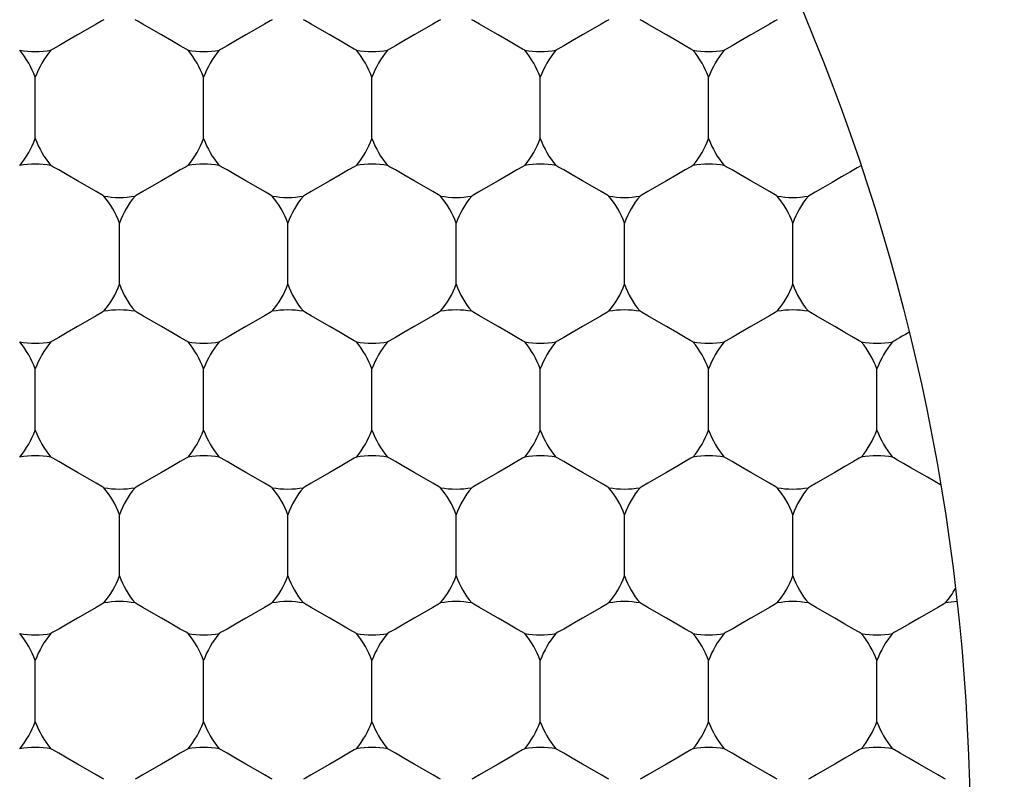
# Model space of a CAD drawing. Units: inches. Extents: x 0.2 to 10.8, y 0.2 to 8.3.
# Drawn here: x 5.8 to 5.9, y 5.1 to 5.2 of the extents above; entities that cross this region are included whole.
import ezdxf

# ---------------------------------------------------------------- set-up
doc = ezdxf.new("R2010")
doc.units = ezdxf.units.IN
doc.header["$MEASUREMENT"] = 0
doc.layers.add('SKETCH', color=7, linetype='Continuous')
doc.styles.add('SLDTEXTSTYLE0', font='TXT', dxfattribs={"width": 0.75})
doc.dimstyles.new('SLDDIMSTYLE1', dxfattribs={"dimtxt": 0.125, "dimasz": 0.1181102362204725, "dimexe": 0, "dimexo": 0.0625, "dimgap": 0.03125, "dimtad": 0, "dimtih": 1, "dimtoh": 1, "dimlfac": 1.5, "dimrnd": 1e-09, "dimzin": 4, "dimdsep": 46, "dimtxsty": 'SLDTEXTSTYLE0', "dimsah": 1, "dimcen": 0.09, "dimadec": 0, "dimazin": 1, "dimtfac": 1, "dimtofl": 0, "dimtmove": 0, "dimatfit": 3, "dimfxl": 0, "dimfrac": 2, "dimtolj": 1, "dimtzin": 12, "dimarcsym": 0})

# ---------------------------------------------------------------- blocks, each defined once
blk = doc.blocks.new('_D_5')
at = {"layer": 'SKETCH'}
for p, q in [((5.446544248751889, 7.032950880830985), (8.009253572949635, 7.032950880830985)), ((7.891143336729163, 7.032950880830985), (7.891143336729163, 5.325672533494717)), ((7.870744026550401, 5.300281911809347), (7.832658089439064, 5.300281911809347)), ((7.832658089439064, 5.300281911809347), (7.832658089439064, 5.101844405843016)), ((8.28636901854836, 5.300281911809347), (8.324454955659698, 5.300281911809347)), ((8.324454955659698, 5.300281911809347), (8.324454955659698, 5.101844405843016)), ((7.832658089439064, 5.101844405843016), (7.870744026550401, 5.101844405843016)), ((8.324454955659698, 5.101844405843016), (8.28636901854836, 5.101844405843016)), ((7.891143336729163, 3.369175436821375), (7.891143336729163, 5.07645378415764)), ((6.631951803907772, 3.369175436821375), (8.009253572949635, 3.369175436821375))]:
    blk.add_line(p, q, dxfattribs=at)
for points in [[(7.891143336729163, 7.032950880830985), (7.871458297359085, 6.914840644610512), (7.910828376099242, 6.914840644610512)], [(7.891143336729163, 3.369175436821375), (7.910828376099242, 3.487285673041848), (7.871458297359085, 3.487285673041848)]]:
    blk.add_solid(points, dxfattribs=at)
at = {"layer": 'SKETCH', "char_height": 0.125, "attachment_point": 1, "style": 'SLDTEXTSTYLE0'}
for s, insert in [('5.50"', (7.419745762354168, 5.262977887064353)), ('139.6', (7.870744026550401, 5.262977887064353))]:
    blk.add_mtext(s, dxfattribs=dict(at, insert=insert))

msp = doc.modelspace()

# ---------------------------------------------------------------- linework, layer by layer
at = {"color": 7, "linetype": 'Continuous', "lineweight": 25}
for p, q in [((5.78589398094492, 5.147387125879314), (5.78589398094492, 5.151864514156142)), ((5.798229971771835, 5.147387125879314), (5.798229971771835, 5.151864514156142)), ((5.810565913710424, 5.147387125879314), (5.810565913710424, 5.151864514156142)), ((5.822901855649016, 5.147387125879314), (5.822901855649016, 5.151864514156142)), ((5.83523784647593, 5.147387125879314), (5.83523784647593, 5.151864514156142)), ((5.792061976358377, 5.13670385373783), (5.792061976358377, 5.141181242014659)), ((5.804397918296967, 5.13670385373783), (5.804397918296967, 5.141181242014659)), ((5.816733909123882, 5.13670385373783), (5.816733909123882, 5.141181242014659)), ((5.829069851062473, 5.13670385373783), (5.829069851062473, 5.141181242014659)), ((5.841405793001063, 5.13670385373783), (5.841405793001063, 5.141181242014659)), ((5.78589398094492, 5.126020581596346), (5.78589398094492, 5.130497969873175)), ((5.798229971771835, 5.126020581596346), (5.798229971771835, 5.130497969873175)), ((5.810565913710424, 5.126020581596346), (5.810565913710424, 5.130497969873175)), ((5.822901855649016, 5.126020581596346), (5.822901855649016, 5.130497969873175)), ((5.83523784647593, 5.126020581596346), (5.83523784647593, 5.130497969873175)), ((5.84757378841452, 5.126020581596346), (5.84757378841452, 5.130497969873175)), ((5.792061976358377, 5.115337309454862), (5.792061976358377, 5.11981469773169)), ((5.804397918296967, 5.115337309454862), (5.804397918296967, 5.11981469773169)), ((5.816733909123882, 5.115337309454862), (5.816733909123882, 5.11981469773169)), ((5.829069851062473, 5.115337309454862), (5.829069851062473, 5.11981469773169)), ((5.841405793001063, 5.115337309454862), (5.841405793001063, 5.11981469773169)), ((5.78589398094492, 5.104654037313377), (5.78589398094492, 5.109131425590205)), ((5.798229971771835, 5.104654037313377), (5.798229971771835, 5.109131425590205)), ((5.810565913710424, 5.104654037313377), (5.810565913710424, 5.109131425590205)), ((5.822901855649016, 5.104654037313377), (5.822901855649016, 5.109131425590205)), ((5.83523784647593, 5.104654037313377), (5.83523784647593, 5.109131425590205)), ((5.84757378841452, 5.104654037313377), (5.84757378841452, 5.109131425590205))]:
    msp.add_line(p, q, dxfattribs=at)
at = {"color": 7, "linetype": 'Continuous', "lineweight": 25, "flags": 128}
for points in [[(5.790916742921545, 5.156086705381029), (5.790769149071005, 5.156001639697049), (5.790348880592649, 5.155758958056084), (5.789719907858596, 5.15539581558447), (5.788977978651649, 5.154967358311822), (5.788236049444699, 5.154539096592472), (5.787607076710646, 5.154175954120857), (5.78718680823229, 5.153933272479892), (5.787039238825914, 5.153848206795912)], [(5.797084713890841, 5.153848206795912), (5.796937120040301, 5.153933272479892), (5.796516876006107, 5.154175954120857), (5.795887878827892, 5.154539096592472), (5.795145949620944, 5.154967358311822), (5.794404044858156, 5.15539581558447), (5.793775047679942, 5.155758958056084), (5.793354779201586, 5.156001639697049), (5.793207209795209, 5.156086705381029)], [(5.803252709304298, 5.156086705381029), (5.803105115453758, 5.156001639697049), (5.802684822531241, 5.155758958056084), (5.802055874241349, 5.15539581558447), (5.801313945034401, 5.154967358311822), (5.800572015827452, 5.154539096592472), (5.799943018649238, 5.154175954120857), (5.799522774615043, 5.153933272479892), (5.799375180764505, 5.153848206795912)], [(5.80942065582943, 5.153848206795912), (5.809273110867216, 5.153933272479892), (5.808852817944698, 5.154175954120857), (5.808223869654807, 5.154539096592472), (5.807481940447858, 5.154967358311822), (5.80674001124091, 5.15539581558447), (5.806111014062695, 5.155758958056084), (5.8056907700285, 5.156001639697049), (5.805543176177962, 5.156086705381029)], [(5.815588651242888, 5.156086705381029), (5.815441057392349, 5.156001639697049), (5.815020813358156, 5.155758958056084), (5.814391816179939, 5.15539581558447), (5.813649886972992, 5.154967358311822), (5.812907957766043, 5.154539096592472), (5.812279009476152, 5.154175954120857), (5.811858716553634, 5.153933272479892), (5.811711122703095, 5.153848206795912)], [(5.821756646656345, 5.153848206795912), (5.821609052805806, 5.153933272479892), (5.821188759883288, 5.154175954120857), (5.820559811593396, 5.154539096592472), (5.819817882386449, 5.154967358311822), (5.8190759531795, 5.15539581558447), (5.818446956001285, 5.155758958056084), (5.818026711967091, 5.156001639697049), (5.817879118116553, 5.156086705381029)], [(5.827924593181478, 5.156086705381029), (5.827777048219263, 5.156001639697049), (5.827356755296745, 5.155758958056084), (5.826727807006854, 5.15539581558447), (5.825985877799906, 5.154967358311822), (5.825243948592958, 5.154539096592472), (5.824614951414742, 5.154175954120857), (5.824194707380549, 5.153933272479892), (5.82404711353001, 5.153848206795912)], [(5.834092588594936, 5.153848206795912), (5.833944994744397, 5.153933272479892), (5.833524750710203, 5.154175954120857), (5.832895753531988, 5.154539096592472), (5.832153824325039, 5.154967358311822), (5.831411895118091, 5.15539581558447), (5.830782946828199, 5.155758958056084), (5.830362653905682, 5.156001639697049), (5.830215060055142, 5.156086705381029)], [(5.840260584008393, 5.156086705381029), (5.840112990157855, 5.156001639697049), (5.839692697235336, 5.155758958056084), (5.839063748945446, 5.15539581558447), (5.838321819738496, 5.154967358311822), (5.837579890531548, 5.154539096592472), (5.836950893353333, 5.154175954120857), (5.836530649319139, 5.153933272479892), (5.8363830554686, 5.153848206795912)], [(5.790916742921545, 5.143164934654427), (5.790769149071005, 5.143250000338408), (5.790348880592649, 5.143492681979373), (5.789719907858596, 5.143855824450987), (5.788977978651649, 5.144284281723634), (5.788236049444699, 5.144712543442985), (5.787607076710646, 5.145075685914599), (5.78718680823229, 5.145318367555564), (5.787039238825914, 5.145403628792842)], [(5.797084713890841, 5.145403628792842), (5.796937120040301, 5.145318367555564), (5.796516876006107, 5.145075685914599), (5.795887878827892, 5.144712543442985), (5.795145949620944, 5.144284281723634), (5.794404044858156, 5.143855824450987), (5.793775047679942, 5.143492681979373), (5.793354779201586, 5.143250000338408), (5.793207209795209, 5.143164934654427)], [(5.803252709304298, 5.143164934654427), (5.803105115453758, 5.143250000338408), (5.802684822531241, 5.143492681979373), (5.802055874241349, 5.143855824450987), (5.801313945034401, 5.144284281723634), (5.800572015827452, 5.144712543442985), (5.799943018649238, 5.145075685914599), (5.799522774615043, 5.145318367555564), (5.799375180764505, 5.145403628792842)], [(5.80942065582943, 5.145403628792842), (5.809273110867216, 5.145318367555564), (5.808852817944698, 5.145075685914599), (5.808223869654807, 5.144712543442985), (5.807481940447858, 5.144284281723634), (5.80674001124091, 5.143855824450987), (5.806111014062695, 5.143492681979373), (5.8056907700285, 5.143250000338408), (5.805543176177962, 5.143164934654427)], [(5.815588651242888, 5.143164934654427), (5.815441057392349, 5.143250000338408), (5.815020813358156, 5.143492681979373), (5.814391816179939, 5.143855824450987), (5.813649886972992, 5.144284281723634), (5.812907957766043, 5.144712543442985), (5.812279009476152, 5.145075685914599), (5.811858716553634, 5.145318367555564), (5.811711122703095, 5.145403628792842)], [(5.821756646656345, 5.145403628792842), (5.821609052805806, 5.145318367555564), (5.821188759883288, 5.145075685914599), (5.820559811593396, 5.144712543442985), (5.819817882386449, 5.144284281723634), (5.8190759531795, 5.143855824450987), (5.818446956001285, 5.143492681979373), (5.818026711967091, 5.143250000338408), (5.817879118116553, 5.143164934654427)], [(5.827924593181478, 5.143164934654427), (5.827777048219263, 5.143250000338408), (5.827356755296745, 5.143492681979373), (5.826727807006854, 5.143855824450987), (5.825985877799906, 5.144284281723634), (5.825243948592958, 5.144712543442985), (5.824614951414742, 5.145075685914599), (5.824194707380549, 5.145318367555564), (5.82404711353001, 5.145403628792842)], [(5.834092588594936, 5.145403628792842), (5.833944994744397, 5.145318367555564), (5.833524750710203, 5.145075685914599), (5.832895753531988, 5.144712543442985), (5.832153824325039, 5.144284281723634), (5.831411895118091, 5.143855824450987), (5.830782946828199, 5.143492681979373), (5.830362653905682, 5.143250000338408), (5.830215060055142, 5.143164934654427)], [(5.840260584008393, 5.143164934654427), (5.840112990157855, 5.143250000338408), (5.839692697235336, 5.143492681979373), (5.839063748945446, 5.143855824450987), (5.838321819738496, 5.144284281723634), (5.837579890531548, 5.144712543442985), (5.836950893353333, 5.145075685914599), (5.836530649319139, 5.145318367555564), (5.8363830554686, 5.145403628792842)], [(5.846384775483433, 5.145378206864295), (5.84611251640637, 5.145220982013903), (5.845625246479799, 5.144939776373527), (5.844987449403241, 5.144571549516203), (5.844283750865759, 5.144165189766062), (5.843607332013141, 5.143774669832937), (5.843047902920159, 5.143451615787106), (5.842679529397862, 5.143239049353804), (5.842551050882057, 5.143164934654427)], [(5.790916742921545, 5.134720356651357), (5.790769149071005, 5.13463509541408), (5.790348880592649, 5.134392413773115), (5.789719907858596, 5.134029271301501), (5.788977978651649, 5.13360100958215), (5.788236049444699, 5.133172552309504), (5.787607076710646, 5.13280940983789), (5.78718680823229, 5.132566728196924), (5.787039238825914, 5.132481662512943)], [(5.797084713890841, 5.132481662512943), (5.796937120040301, 5.132566728196924), (5.796516876006107, 5.13280940983789), (5.795887878827892, 5.133172552309504), (5.795145949620944, 5.13360100958215), (5.794404044858156, 5.134029271301501), (5.793775047679942, 5.134392413773115), (5.793354779201586, 5.13463509541408), (5.793207209795209, 5.134720356651357)], [(5.803252709304298, 5.134720356651357), (5.803105115453758, 5.13463509541408), (5.802684822531241, 5.134392413773115), (5.802055874241349, 5.134029271301501), (5.801313945034401, 5.13360100958215), (5.800572015827452, 5.133172552309504), (5.799943018649238, 5.13280940983789), (5.799522774615043, 5.132566728196924), (5.799375180764505, 5.132481662512943)], [(5.80942065582943, 5.132481662512943), (5.809273110867216, 5.132566728196924), (5.808852817944698, 5.13280940983789), (5.808223869654807, 5.133172552309504), (5.807481940447858, 5.13360100958215), (5.80674001124091, 5.134029271301501), (5.806111014062695, 5.134392413773115), (5.8056907700285, 5.13463509541408), (5.805543176177962, 5.134720356651357)], [(5.815588651242888, 5.134720356651357), (5.815441057392349, 5.13463509541408), (5.815020813358156, 5.134392413773115), (5.814391816179939, 5.134029271301501), (5.813649886972992, 5.13360100958215), (5.812907957766043, 5.133172552309504), (5.812279009476152, 5.13280940983789), (5.811858716553634, 5.132566728196924), (5.811711122703095, 5.132481662512943)], [(5.821756646656345, 5.132481662512943), (5.821609052805806, 5.132566728196924), (5.821188759883288, 5.13280940983789), (5.820559811593396, 5.133172552309504), (5.819817882386449, 5.13360100958215), (5.8190759531795, 5.134029271301501), (5.818446956001285, 5.134392413773115), (5.818026711967091, 5.13463509541408), (5.817879118116553, 5.134720356651357)], [(5.827924593181478, 5.134720356651357), (5.827777048219263, 5.13463509541408), (5.827356755296745, 5.134392413773115), (5.826727807006854, 5.134029271301501), (5.825985877799906, 5.13360100958215), (5.825243948592958, 5.133172552309504), (5.824614951414742, 5.13280940983789), (5.824194707380549, 5.132566728196924), (5.82404711353001, 5.132481662512943)], [(5.834092588594936, 5.132481662512943), (5.833944994744397, 5.132566728196924), (5.833524750710203, 5.13280940983789), (5.832895753531988, 5.133172552309504), (5.832153824325039, 5.13360100958215), (5.831411895118091, 5.134029271301501), (5.830782946828199, 5.134392413773115), (5.830362653905682, 5.13463509541408), (5.830215060055142, 5.134720356651357)], [(5.840260584008393, 5.134720356651357), (5.840112990157855, 5.13463509541408), (5.839692697235336, 5.134392413773115), (5.839063748945446, 5.134029271301501), (5.838321819738496, 5.13360100958215), (5.837579890531548, 5.133172552309504), (5.836950893353333, 5.13280940983789), (5.836530649319139, 5.132566728196924), (5.8363830554686, 5.132481662512943)], [(5.846428530533527, 5.132481662512943), (5.846280985571312, 5.132566728196924), (5.845860692648793, 5.13280940983789), (5.845231744358903, 5.133172552309504), (5.844489815151953, 5.13360100958215), (5.843747885945006, 5.134029271301501), (5.84311888876679, 5.134392413773115), (5.842698644732597, 5.13463509541408), (5.842551050882057, 5.134720356651357)], [(5.849921063520821, 5.133175681162247), (5.849665328697313, 5.133028038423384), (5.849431104736421, 5.132892715542202), (5.849223622688828, 5.132773036924739), (5.849047331392026, 5.132671153657259), (5.848906093023624, 5.132589607932615), (5.848802938659716, 5.132529964177181), (5.848740117163214, 5.132493786817327), (5.848718997407191, 5.132481662512943)], [(5.790916742921545, 5.12179839037146), (5.790769149071005, 5.121883651608736), (5.790348880592649, 5.122126137696405), (5.789719907858596, 5.122489280168019), (5.788977978651649, 5.122917737440667), (5.788236049444699, 5.123345999160017), (5.787607076710646, 5.123709141631632), (5.78718680823229, 5.123951823272597), (5.787039238825914, 5.124037084509874)], [(5.797084713890841, 5.124037084509874), (5.796937120040301, 5.123951823272597), (5.796516876006107, 5.123709141631632), (5.795887878827892, 5.123345999160017), (5.795145949620944, 5.122917737440667), (5.794404044858156, 5.122489280168019), (5.793775047679942, 5.122126137696405), (5.793354779201586, 5.121883651608736), (5.793207209795209, 5.12179839037146)], [(5.803252709304298, 5.12179839037146), (5.803105115453758, 5.121883651608736), (5.802684822531241, 5.122126137696405), (5.802055874241349, 5.122489280168019), (5.801313945034401, 5.122917737440667), (5.800572015827452, 5.123345999160017), (5.799943018649238, 5.123709141631632), (5.799522774615043, 5.123951823272597), (5.799375180764505, 5.124037084509874)], [(5.80942065582943, 5.124037084509874), (5.809273110867216, 5.123951823272597), (5.808852817944698, 5.123709141631632), (5.808223869654807, 5.123345999160017), (5.807481940447858, 5.122917737440667), (5.80674001124091, 5.122489280168019), (5.806111014062695, 5.122126137696405), (5.8056907700285, 5.121883651608736), (5.805543176177962, 5.12179839037146)], [(5.815588651242888, 5.12179839037146), (5.815441057392349, 5.121883651608736), (5.815020813358156, 5.122126137696405), (5.814391816179939, 5.122489280168019), (5.813649886972992, 5.122917737440667), (5.812907957766043, 5.123345999160017), (5.812279009476152, 5.123709141631632), (5.811858716553634, 5.123951823272597), (5.811711122703095, 5.124037084509874)], [(5.821756646656345, 5.124037084509874), (5.821609052805806, 5.123951823272597), (5.821188759883288, 5.123709141631632), (5.820559811593396, 5.123345999160017), (5.819817882386449, 5.122917737440667), (5.8190759531795, 5.122489280168019), (5.818446956001285, 5.122126137696405), (5.818026711967091, 5.121883651608736), (5.817879118116553, 5.12179839037146)], [(5.827924593181478, 5.12179839037146), (5.827777048219263, 5.121883651608736), (5.827356755296745, 5.122126137696405), (5.826727807006854, 5.122489280168019), (5.825985877799906, 5.122917737440667), (5.825243948592958, 5.123345999160017), (5.824614951414742, 5.123709141631632), (5.824194707380549, 5.123951823272597), (5.82404711353001, 5.124037084509874)], [(5.834092588594936, 5.124037084509874), (5.833944994744397, 5.123951823272597), (5.833524750710203, 5.123709141631632), (5.832895753531988, 5.123345999160017), (5.832153824325039, 5.122917737440667), (5.831411895118091, 5.122489280168019), (5.830782946828199, 5.122126137696405), (5.830362653905682, 5.121883651608736), (5.830215060055142, 5.12179839037146)], [(5.840260584008393, 5.12179839037146), (5.840112990157855, 5.121883651608736), (5.839692697235336, 5.122126137696405), (5.839063748945446, 5.122489280168019), (5.838321819738496, 5.122917737440667), (5.837579890531548, 5.123345999160017), (5.836950893353333, 5.123709141631632), (5.836530649319139, 5.123951823272597), (5.8363830554686, 5.124037084509874)], [(5.846428530533527, 5.124037084509874), (5.846280985571312, 5.123951823272597), (5.845860692648793, 5.123709141631632), (5.845231744358903, 5.123345999160017), (5.844489815151953, 5.122917737440667), (5.843747885945006, 5.122489280168019), (5.84311888876679, 5.122126137696405), (5.842698644732597, 5.121883651608736), (5.842551050882057, 5.12179839037146)], [(5.85223387235861, 5.122007632398722), (5.851806539517418, 5.122254420658914), (5.851266176870845, 5.122566523720139), (5.850665926027216, 5.12291304416155), (5.850064892970401, 5.123259955709553), (5.849522183684269, 5.123573427643855), (5.849091233107092, 5.123822171437012), (5.848814427415886, 5.123981938480259), (5.848718997407191, 5.124037084509874)], [(5.790916742921545, 5.113353812368389), (5.790769149071005, 5.113268551131112), (5.790348880592649, 5.113025869490147), (5.789719907858596, 5.112662727018533), (5.788977978651649, 5.112234465299182), (5.788236049444699, 5.111806008026535), (5.787607076710646, 5.11144286555492), (5.78718680823229, 5.111200379467252), (5.787039238825914, 5.111115118229975)], [(5.797084713890841, 5.111115118229975), (5.796937120040301, 5.111200379467252), (5.796516876006107, 5.11144286555492), (5.795887878827892, 5.111806008026535), (5.795145949620944, 5.112234465299182), (5.794404044858156, 5.112662727018533), (5.793775047679942, 5.113025869490147), (5.793354779201586, 5.113268551131112), (5.793207209795209, 5.113353812368389)], [(5.803252709304298, 5.113353812368389), (5.803105115453758, 5.113268551131112), (5.802684822531241, 5.113025869490147), (5.802055874241349, 5.112662727018533), (5.801313945034401, 5.112234465299182), (5.800572015827452, 5.111806008026535), (5.799943018649238, 5.11144286555492), (5.799522774615043, 5.111200379467252), (5.799375180764505, 5.111115118229975)], [(5.80942065582943, 5.111115118229975), (5.809273110867216, 5.111200379467252), (5.808852817944698, 5.11144286555492), (5.808223869654807, 5.111806008026535), (5.807481940447858, 5.112234465299182), (5.80674001124091, 5.112662727018533), (5.806111014062695, 5.113025869490147), (5.8056907700285, 5.113268551131112), (5.805543176177962, 5.113353812368389)], [(5.815588651242888, 5.113353812368389), (5.815441057392349, 5.113268551131112), (5.815020813358156, 5.113025869490147), (5.814391816179939, 5.112662727018533), (5.813649886972992, 5.112234465299182), (5.812907957766043, 5.111806008026535), (5.812279009476152, 5.11144286555492), (5.811858716553634, 5.111200379467252), (5.811711122703095, 5.111115118229975)], [(5.821756646656345, 5.111115118229975), (5.821609052805806, 5.111200379467252), (5.821188759883288, 5.11144286555492), (5.820559811593396, 5.111806008026535), (5.819817882386449, 5.112234465299182), (5.8190759531795, 5.112662727018533), (5.818446956001285, 5.113025869490147), (5.818026711967091, 5.113268551131112), (5.817879118116553, 5.113353812368389)], [(5.827924593181478, 5.113353812368389), (5.827777048219263, 5.113268551131112), (5.827356755296745, 5.113025869490147), (5.826727807006854, 5.112662727018533), (5.825985877799906, 5.112234465299182), (5.825243948592958, 5.111806008026535), (5.824614951414742, 5.11144286555492), (5.824194707380549, 5.111200379467252), (5.82404711353001, 5.111115118229975)], [(5.834092588594936, 5.111115118229975), (5.833944994744397, 5.111200379467252), (5.833524750710203, 5.11144286555492), (5.832895753531988, 5.111806008026535), (5.832153824325039, 5.112234465299182), (5.831411895118091, 5.112662727018533), (5.830782946828199, 5.113025869490147), (5.830362653905682, 5.113268551131112), (5.830215060055142, 5.113353812368389)], [(5.840260584008393, 5.113353812368389), (5.840112990157855, 5.113268551131112), (5.839692697235336, 5.113025869490147), (5.839063748945446, 5.112662727018533), (5.838321819738496, 5.112234465299182), (5.837579890531548, 5.111806008026535), (5.836950893353333, 5.11144286555492), (5.836530649319139, 5.111200379467252), (5.8363830554686, 5.111115118229975)], [(5.846428530533527, 5.111115118229975), (5.846280985571312, 5.111200379467252), (5.845860692648793, 5.11144286555492), (5.845231744358903, 5.111806008026535), (5.844489815151953, 5.112234465299182), (5.843747885945006, 5.112662727018533), (5.84311888876679, 5.113025869490147), (5.842698644732597, 5.113268551131112), (5.842551050882057, 5.113353812368389)], [(5.852596525946984, 5.113353812368389), (5.852448932096444, 5.113268551131112), (5.852028688062251, 5.113025869490147), (5.851399690884035, 5.112662727018533), (5.850657761677088, 5.112234465299182), (5.849915832470138, 5.111806008026535), (5.849286884180248, 5.11144286555492), (5.848866591257729, 5.111200379467252), (5.848718997407191, 5.111115118229975)], [(5.790916742921545, 5.10043184608849), (5.790769149071005, 5.100517107325768), (5.790348880592649, 5.100759788966733), (5.789719907858596, 5.101122735885051), (5.788977978651649, 5.101551193157698), (5.788236049444699, 5.101979454877048), (5.787607076710646, 5.102342597348662), (5.78718680823229, 5.102585278989628), (5.787039238825914, 5.102670540226905)], [(5.797084713890841, 5.102670540226905), (5.796937120040301, 5.102585278989628), (5.796516876006107, 5.102342597348662), (5.795887878827892, 5.101979454877048), (5.795145949620944, 5.101551193157698), (5.794404044858156, 5.101122735885051), (5.793775047679942, 5.100759788966733), (5.793354779201586, 5.100517107325768), (5.793207209795209, 5.10043184608849)], [(5.803252709304298, 5.10043184608849), (5.803105115453758, 5.100517107325768), (5.802684822531241, 5.100759788966733), (5.802055874241349, 5.101122735885051), (5.801313945034401, 5.101551193157698), (5.800572015827452, 5.101979454877048), (5.799943018649238, 5.102342597348662), (5.799522774615043, 5.102585278989628), (5.799375180764505, 5.102670540226905)], [(5.80942065582943, 5.102670540226905), (5.809273110867216, 5.102585278989628), (5.808852817944698, 5.102342597348662), (5.808223869654807, 5.101979454877048), (5.807481940447858, 5.101551193157698), (5.80674001124091, 5.101122735885051), (5.806111014062695, 5.100759788966733), (5.8056907700285, 5.100517107325768), (5.805543176177962, 5.10043184608849)], [(5.815588651242888, 5.10043184608849), (5.815441057392349, 5.100517107325768), (5.815020813358156, 5.100759788966733), (5.814391816179939, 5.101122735885051), (5.813649886972992, 5.101551193157698), (5.812907957766043, 5.101979454877048), (5.812279009476152, 5.102342597348662), (5.811858716553634, 5.102585278989628), (5.811711122703095, 5.102670540226905)], [(5.821756646656345, 5.102670540226905), (5.821609052805806, 5.102585278989628), (5.821188759883288, 5.102342597348662), (5.820559811593396, 5.101979454877048), (5.819817882386449, 5.101551193157698), (5.8190759531795, 5.101122735885051), (5.818446956001285, 5.100759788966733), (5.818026711967091, 5.100517107325768), (5.817879118116553, 5.10043184608849)], [(5.827924593181478, 5.10043184608849), (5.827777048219263, 5.100517107325768), (5.827356755296745, 5.100759788966733), (5.826727807006854, 5.101122735885051), (5.825985877799906, 5.101551193157698), (5.825243948592958, 5.101979454877048), (5.824614951414742, 5.102342597348662), (5.824194707380549, 5.102585278989628), (5.82404711353001, 5.102670540226905)], [(5.834092588594936, 5.102670540226905), (5.833944994744397, 5.102585278989628), (5.833524750710203, 5.102342597348662), (5.832895753531988, 5.101979454877048), (5.832153824325039, 5.101551193157698), (5.831411895118091, 5.101122735885051), (5.830782946828199, 5.100759788966733), (5.830362653905682, 5.100517107325768), (5.830215060055142, 5.10043184608849)], [(5.840260584008393, 5.10043184608849), (5.840112990157855, 5.100517107325768), (5.839692697235336, 5.100759788966733), (5.839063748945446, 5.101122735885051), (5.838321819738496, 5.101551193157698), (5.837579890531548, 5.101979454877048), (5.836950893353333, 5.102342597348662), (5.836530649319139, 5.102585278989628), (5.8363830554686, 5.102670540226905)], [(5.846428530533527, 5.102670540226905), (5.846280985571312, 5.102585278989628), (5.845860692648793, 5.102342597348662), (5.845231744358903, 5.101979454877048), (5.844489815151953, 5.101551193157698), (5.843747885945006, 5.101122735885051), (5.84311888876679, 5.100759788966733), (5.842698644732597, 5.100517107325768), (5.842551050882057, 5.10043184608849)], [(5.852596525946984, 5.10043184608849), (5.852448932096444, 5.100517107325768), (5.852028688062251, 5.100759788966733), (5.851399690884035, 5.101122735885051), (5.850657761677088, 5.101551193157698), (5.849915832470138, 5.101979454877048), (5.849286884180248, 5.102342597348662), (5.848866591257729, 5.102585278989628), (5.848718997407191, 5.102670540226905)]]:
    msp.add_lwpolyline(points, dxfattribs=at)
at = {"color": 7, "linetype": 'Continuous', "lineweight": 25}
for radius in [0.1968503937007862, 0.1706036745406818, 0.154855643044618]:
    msp.add_circle((5.699542286860392, 5.096209557556284), radius, dxfattribs=at)
for centre, radius, start, end in [((5.785893992897137, 5.160309075631667), 0.006561679790026012, 259.9484435888033, 280.0515564111982), ((5.779726013894512, 5.149625822619103), 0.0065616797900262, 19.94844358879928, 40.05155641120111), ((5.792061971899762, 5.149625822619103), 0.00656167979002688, 139.9484435888039, 160.0515564112034), ((5.798229950902386, 5.160309075631667), 0.006561679790025856, 259.948443588811, 280.0515564111906), ((5.792061971899762, 5.149625822619103), 0.00656167979002688, 19.94844358879928, 40.05155641119612), ((5.804397929905011, 5.149625822619103), 0.00656167979002756, 139.9484435888089, 160.0515564112034), ((5.810565908907636, 5.160309075631667), 0.006561679790025856, 259.948443588811, 280.0515564111906), ((5.804397929905011, 5.149625822619103), 0.00656167979002688, 19.94844358879928, 40.05155641119612), ((5.81673388791026, 5.149625822619103), 0.00656167979002688, 139.9484435888039, 160.0515564112007), ((5.822901866912885, 5.160309075631667), 0.006561679790025856, 259.948443588811, 280.0515564111906), ((5.81673388791026, 5.149625822619103), 0.00656167979002756, 19.94844358879664, 40.05155641119112), ((5.82906984591551, 5.149625822619103), 0.00656167979002688, 139.9484435888039, 160.0515564112007), ((5.82906984591551, 5.149625822619103), 0.00656167979002688, 19.94844358879928, 40.05155641119612), ((5.835237824918134, 5.160309075631667), 0.006561679790025856, 259.948443588811, 280.0515564112073), ((5.841405803920759, 5.149625822619103), 0.006561679790026771, 139.948443588793, 160.0515564112034), ((5.779726013894512, 5.149625822619103), 0.00656167979002688, 319.9484435888047, 340.0515564111942), ((5.792061971899762, 5.149625822619103), 0.006561679790026885, 199.9484435888047, 220.0515564111969), ((5.792061971899762, 5.149625822619103), 0.00656167979002688, 319.9484435888047, 340.0515564111942), ((5.804397929905011, 5.149625822619103), 0.00656167979002756, 199.9484435888047, 220.0515564111919), ((5.804397929905011, 5.149625822619103), 0.00656167979002688, 319.9484435888047, 340.0515564111942), ((5.81673388791026, 5.149625822619103), 0.00656167979002688, 199.9484435888074, 220.0515564111969), ((5.81673388791026, 5.149625822619103), 0.00656167979002756, 319.9484435888097, 340.0515564111969), ((5.82906984591551, 5.149625822619103), 0.00656167979002688, 199.9484435888074, 220.0515564111969), ((5.82906984591551, 5.149625822619103), 0.00656167979002688, 319.9484435888047, 340.0515564111942), ((5.841405803920759, 5.149625822619103), 0.00656167979002756, 199.9484435888047, 220.0515564111919), ((5.785893992897137, 5.138942569606539), 0.006561679790026012, 79.94844358880252, 100.0515564111898), ((5.798229950902386, 5.138942569606539), 0.006561679790025856, 79.94844358881015, 100.0515564111898), ((5.810565908907636, 5.138942569606539), 0.006561679790025856, 79.94844358881015, 100.0515564111898), ((5.822901866912885, 5.138942569606539), 0.006561679790025856, 79.94844358881015, 100.0515564111898), ((5.835237824918134, 5.138942569606539), 0.006561679790025856, 79.94844358881015, 100.0515564111898), ((5.792061971899762, 5.149625822619103), 0.006561679790026886, 259.9484435888047, 280.0515564111893), ((5.785893992897137, 5.138942569606539), 0.006561679790026885, 19.94844358880393, 40.05155641119018), ((5.798229950902386, 5.138942569606539), 0.006561679790026308, 139.9484435888098, 160.0515564111934), ((5.804397929905011, 5.149625822619103), 0.006561679790026886, 259.9484435888047, 280.0515564111893), ((5.798229950902386, 5.138942569606539), 0.006561679790026885, 19.94844358880393, 40.05155641119018), ((5.810565908907636, 5.138942569606539), 0.006561679790026308, 139.9484435888098, 160.0515564111934), ((5.81673388791026, 5.149625822619103), 0.006561679790026731, 259.9484435888123, 280.0515564111893), ((5.810565908907636, 5.138942569606539), 0.006561679790026308, 19.94844358880657, 40.05155641119018), ((5.822901866912885, 5.138942569606539), 0.006561679790026988, 139.9484435888148, 160.0515564111961), ((5.82906984591551, 5.149625822619103), 0.006561679790026731, 259.9484435888123, 280.0515564111893), ((5.822901866912885, 5.138942569606539), 0.006561679790026308, 19.94844358880657, 40.05155641119018), ((5.835237824918134, 5.138942569606539), 0.006561679790026308, 139.9484435888098, 160.0515564111934), ((5.841405803920759, 5.149625822619103), 0.006561679790026731, 259.9484435888123, 280.0515564111982), ((5.835237824918134, 5.138942569606539), 0.006561679790026988, 19.94844358880393, 40.05155641118519), ((5.847573782923384, 5.138942569606539), 0.0065616797900262, 139.9484435887989, 160.0515564111934), ((5.785893992897137, 5.138942569606539), 0.00656167979002688, 319.9484435888047, 340.0515564112041), ((5.798229950902386, 5.138942569606539), 0.00656167979002688, 199.9484435888001, 220.0515564111969), ((5.798229950902386, 5.138942569606539), 0.006561679790026581, 319.9484435887997, 340.0515564112041), ((5.810565908907636, 5.138942569606539), 0.00656167979002688, 199.9484435888001, 220.0515564111969), ((5.810565908907636, 5.138942569606539), 0.00656167979002688, 319.9484435888047, 340.0515564112015), ((5.822901866912885, 5.138942569606539), 0.00656167979002756, 199.9484435887974, 220.0515564111919), ((5.822901866912885, 5.138942569606539), 0.00656167979002688, 319.9484435888047, 340.0515564112015), ((5.835237824918134, 5.138942569606539), 0.0065616797900262, 199.9484435888001, 220.0515564112019), ((5.835237824918134, 5.138942569606539), 0.00656167979002756, 319.9484435888097, 340.0515564112041), ((5.847573782923384, 5.138942569606539), 0.0065616797900262, 199.9484435888001, 220.0515564112019), ((5.792061971899762, 5.128259316593975), 0.006561679790026012, 79.94844358881015, 100.0515564111975), ((5.804397929905011, 5.128259316593975), 0.006561679790026166, 79.94844358881015, 100.0515564112051), ((5.81673388791026, 5.128259316593975), 0.006561679790025856, 79.94844358881015, 100.0515564111898), ((5.82906984591551, 5.128259316593975), 0.006561679790026012, 79.94844358880252, 100.0515564111898), ((5.841405803920759, 5.128259316593975), 0.006561679790026012, 79.94844358880252, 100.0515564111898), ((5.779726013894512, 5.128259316593975), 0.00656167979002605, 19.94844358880657, 40.05155641119517), ((5.785893992897137, 5.138942569606539), 0.006561679790026886, 259.9484435888047, 280.0515564111969), ((5.792061971899762, 5.128259316593975), 0.006561679790026885, 139.9484435888098, 160.0515564111961), ((5.792061971899762, 5.128259316593975), 0.00656167979002605, 19.94844358880657, 40.05155641119517), ((5.798229950902386, 5.138942569606539), 0.006561679790026886, 259.9484435888047, 280.0515564111893), ((5.804397929905011, 5.128259316593975), 0.006561679790026988, 139.9484435888148, 160.0515564111961), ((5.804397929905011, 5.128259316593975), 0.006561679790026308, 19.94844358880657, 40.05155641119018), ((5.810565908907636, 5.138942569606539), 0.006561679790026731, 259.9484435888123, 280.0515564111893), ((5.81673388791026, 5.128259316593975), 0.006561679790026308, 139.9484435888098, 160.0515564111934), ((5.822901866912885, 5.138942569606539), 0.006561679790026731, 259.9484435888123, 280.0515564111893), ((5.81673388791026, 5.128259316593975), 0.006561679790026988, 19.94844358880393, 40.05155641118519), ((5.82906984591551, 5.128259316593975), 0.006561679790026308, 139.9484435888098, 160.0515564111934), ((5.835237824918134, 5.138942569606539), 0.006561679790026731, 259.9484435888123, 280.0515564111893), ((5.82906984591551, 5.128259316593975), 0.006561679790026308, 19.94844358880657, 40.05155641119018), ((5.841405803920759, 5.128259316593975), 0.006561679790026988, 139.9484435888148, 160.0515564111961), ((5.847573782923384, 5.138942569606539), 0.006561679790026731, 259.9484435888123, 280.0515564111982), ((5.841405803920759, 5.128259316593975), 0.006561679790026308, 19.94844358880657, 40.05155641119018), ((5.853741761926008, 5.128259316593975), 0.0065616797900262, 139.9484435887989, 160.0515564111934), ((5.779726013894512, 5.128259316593975), 0.006561679790025747, 319.9484435888056, 340.0515564112015), ((5.792061971899762, 5.128259316593975), 0.006561679790026581, 199.9484435887974, 220.051556411191), ((5.792061971899762, 5.128259316593975), 0.006561679790025747, 319.9484435888056, 340.0515564112015), ((5.804397929905011, 5.128259316593975), 0.006561679790026988, 199.9484435887974, 220.051556411186), ((5.804397929905011, 5.128259316593975), 0.006561679790025747, 319.9484435888056, 340.0515564112015), ((5.81673388791026, 5.128259316593975), 0.006561679790026308, 199.9484435888001, 220.051556411191), ((5.81673388791026, 5.128259316593975), 0.006561679790026581, 319.9484435888056, 340.0515564112041), ((5.82906984591551, 5.128259316593975), 0.006561679790026308, 199.9484435888001, 220.051556411191), ((5.82906984591551, 5.128259316593975), 0.006561679790026308, 319.9484435888106, 340.0515564112015), ((5.841405803920759, 5.128259316593975), 0.006561679790026581, 199.9484435887974, 220.051556411196), ((5.841405803920759, 5.128259316593975), 0.006561679790026308, 319.9484435888106, 340.0515564112015), ((5.853741761926008, 5.128259316593975), 0.006561679790025747, 199.9484435888001, 220.051556411196), ((5.785893992897137, 5.117576063581412), 0.006561679790026012, 79.94844358880252, 100.0515564111975), ((5.798229950902386, 5.117576063581412), 0.006561679790026012, 79.94844358881015, 100.0515564111975), ((5.810565908907636, 5.117576063581412), 0.006561679790026012, 79.94844358881015, 100.0515564111975), ((5.822901866912885, 5.117576063581412), 0.006561679790026166, 79.94844358881015, 100.0515564112051), ((5.835237824918134, 5.117576063581412), 0.006561679790026166, 79.94844358879487, 100.0515564111898), ((5.847573782923384, 5.117576063581412), 0.006561679790026012, 79.94844358880252, 100.0515564111898), ((5.785893992897137, 5.117576063581412), 0.006561679790026581, 19.94844358879664, 40.05155641119018), ((5.792061971899762, 5.128259316593975), 0.006561679790026012, 259.9484435888033, 280.0515564111906), ((5.798229950902386, 5.117576063581412), 0.006561679790026308, 139.9484435888098, 160.0515564112007), ((5.798229950902386, 5.117576063581412), 0.006561679790026581, 19.94844358879664, 40.05155641119517), ((5.804397929905011, 5.128259316593975), 0.006561679790026166, 259.9484435887957, 280.0515564111982), ((5.810565908907636, 5.117576063581412), 0.006561679790025747, 139.9484435888048, 160.0515564112007), ((5.810565908907636, 5.117576063581412), 0.006561679790025747, 19.94844358879928, 40.05155641119517), ((5.81673388791026, 5.128259316593975), 0.006561679790026166, 259.9484435888033, 280.0515564112059), ((5.822901866912885, 5.117576063581412), 0.006561679790026581, 139.9484435888048, 160.0515564112034), ((5.822901866912885, 5.117576063581412), 0.006561679790025747, 19.94844358879928, 40.05155641119517), ((5.82906984591551, 5.128259316593975), 0.006561679790026012, 259.9484435888033, 280.0515564111982), ((5.835237824918134, 5.117576063581412), 0.006561679790025747, 139.9484435888048, 160.0515564112007), ((5.835237824918134, 5.117576063581412), 0.006561679790026581, 19.94844358879664, 40.05155641119517), ((5.841405803920759, 5.128259316593975), 0.006561679790026166, 259.9484435887957, 280.0515564111982), ((5.847573782923384, 5.117576063581412), 0.006561679790025747, 139.9484435888048, 160.0515564112007), ((5.785893992897137, 5.117576063581412), 0.006561679790026885, 319.9484435888047, 340.0515564111969), ((5.798229950902386, 5.117576063581412), 0.00656167979002688, 199.9484435888074, 220.0515564111969), ((5.798229950902386, 5.117576063581412), 0.006561679790026885, 319.9484435887997, 340.0515564111969), ((5.810565908907636, 5.117576063581412), 0.00656167979002688, 199.9484435888074, 220.0515564111969), ((5.810565908907636, 5.117576063581412), 0.0065616797900262, 319.9484435887997, 340.0515564111942), ((5.822901866912885, 5.117576063581412), 0.006561679790026885, 199.9484435888047, 220.0515564112019), ((5.822901866912885, 5.117576063581412), 0.0065616797900262, 319.9484435887997, 340.0515564111942), ((5.835237824918134, 5.117576063581412), 0.0065616797900262, 199.9484435888074, 220.0515564112019), ((5.835237824918134, 5.117576063581412), 0.006561679790026885, 319.9484435887997, 340.0515564111969), ((5.847573782923384, 5.117576063581412), 0.0065616797900262, 199.9484435888074, 220.0515564112019), ((5.847573782923384, 5.117576063581412), 0.006561679790026396, 319.9484435887997, 331.2034840160924), ((5.792061971899762, 5.106892810568848), 0.006561679790026012, 79.94844358881015, 100.0515564111975), ((5.804397929905011, 5.106892810568848), 0.006561679790026166, 79.94844358881015, 100.0515564112051), ((5.81673388791026, 5.106892810568848), 0.006561679790026166, 79.94844358879487, 100.0515564111975), ((5.82906984591551, 5.106892810568848), 0.006561679790026012, 79.94844358880252, 100.0515564111975), ((5.841405803920759, 5.106892810568848), 0.006561679790026166, 79.94844358880252, 100.0515564112051), ((5.853741761926008, 5.106892810568848), 0.006561679790026012, 92.67498682163821, 100.0515564111975), ((5.785893992897137, 5.117576063581412), 0.006561679790026886, 259.9484435888047, 280.0515564111969), ((5.779726013894512, 5.106892810568848), 0.006561679790025747, 19.94844358879928, 40.05155641119517), ((5.792061971899762, 5.106892810568848), 0.006561679790026581, 139.9484435888098, 160.0515564112034), ((5.798229950902386, 5.117576063581412), 0.006561679790026886, 259.9484435888047, 280.0515564111893), ((5.792061971899762, 5.106892810568848), 0.006561679790025747, 19.94844358879928, 40.05155641119517), ((5.804397929905011, 5.106892810568848), 0.006561679790026988, 139.9484435888148, 160.0515564112034), ((5.804397929905011, 5.106892810568848), 0.006561679790026308, 19.94844358879928, 40.05155641119018), ((5.810565908907636, 5.117576063581412), 0.006561679790026731, 259.9484435888123, 280.0515564111893), ((5.81673388791026, 5.106892810568848), 0.006561679790026308, 139.9484435888098, 160.0515564112007), ((5.822901866912885, 5.117576063581412), 0.006561679790026886, 259.9484435888123, 280.0515564111969), ((5.81673388791026, 5.106892810568848), 0.006561679790026988, 19.94844358879664, 40.05155641118519), ((5.82906984591551, 5.106892810568848), 0.006561679790025747, 139.9484435888048, 160.0515564112007), ((5.835237824918134, 5.117576063581412), 0.006561679790027041, 259.9484435888123, 280.0515564112046), ((5.82906984591551, 5.106892810568848), 0.006561679790026308, 19.94844358879928, 40.05155641119018), ((5.841405803920759, 5.106892810568848), 0.006561679790026581, 139.9484435888048, 160.0515564112034), ((5.847573782923384, 5.117576063581412), 0.006561679790026886, 259.9484435888123, 280.0515564111969), ((5.841405803920759, 5.106892810568848), 0.006561679790026308, 19.94844358879928, 40.05155641119018), ((5.853741761926008, 5.106892810568848), 0.006561679790025747, 139.9484435888048, 160.0515564112007), ((5.779726013894512, 5.106892810568848), 0.006561679790025747, 319.9484435888056, 340.0515564112015), ((5.792061971899762, 5.106892810568848), 0.006561679790026581, 199.9484435887974, 220.051556411196), ((5.792061971899762, 5.106892810568848), 0.006561679790025747, 319.9484435888056, 340.0515564112015), ((5.804397929905011, 5.106892810568848), 0.006561679790026581, 199.9484435887974, 220.051556411196), ((5.804397929905011, 5.106892810568848), 0.006561679790025747, 319.9484435888056, 340.0515564112015), ((5.81673388791026, 5.106892810568848), 0.006561679790025747, 199.9484435888001, 220.051556411196), ((5.81673388791026, 5.106892810568848), 0.006561679790026581, 319.9484435888056, 340.0515564112041), ((5.82906984591551, 5.106892810568848), 0.006561679790025747, 199.9484435888001, 220.051556411196), ((5.82906984591551, 5.106892810568848), 0.006561679790025747, 319.9484435888056, 340.0515564112015), ((5.841405803920759, 5.106892810568848), 0.006561679790026581, 199.9484435887974, 220.051556411196), ((5.841405803920759, 5.106892810568848), 0.006561679790025747, 319.9484435888056, 340.0515564112015), ((5.853741761926008, 5.106892810568848), 0.006561679790025747, 199.9484435888001, 220.051556411196), ((5.785893992897137, 5.096209557556284), 0.006561679790027041, 79.94844358879624, 100.0515564111961), ((5.798229950902386, 5.096209557556284), 0.006561679790027041, 79.94844358879624, 100.0515564111961), ((5.810565908907636, 5.096209557556284), 0.006561679790026886, 79.94844358880387, 100.0515564111961), ((5.822901866912885, 5.096209557556284), 0.006561679790027041, 79.94844358880387, 100.0515564112038), ((5.835237824918134, 5.096209557556284), 0.006561679790027041, 79.94844358879624, 100.0515564111961), ((5.847573782923384, 5.096209557556284), 0.006561679790026886, 79.94844358880387, 100.0515564111961)]:
    msp.add_arc(centre, radius, start, end, dxfattribs=at)

# ---------------------------------------------------------------- dimensions: what is measured, and where the dimension line sits
at = {"layer": 'SKETCH'}
dim = msp.add_linear_dim(base=(7.891143336729163, 7.032950880830985), p1=(6.592581725167615, 3.369175436821375), p2=(5.407174170011731, 7.032950880830985), angle=90.0000000000002, dimstyle='SLDDIMSTYLE1', dxfattribs=at)
dim.commit()
dim.dimension.update_dxf_attribs({"geometry": '_D_5', "text_midpoint": (7.891143336729163, 5.20106315882618), "dimtype": 160})

doc.saveas('drawing.dxf')
